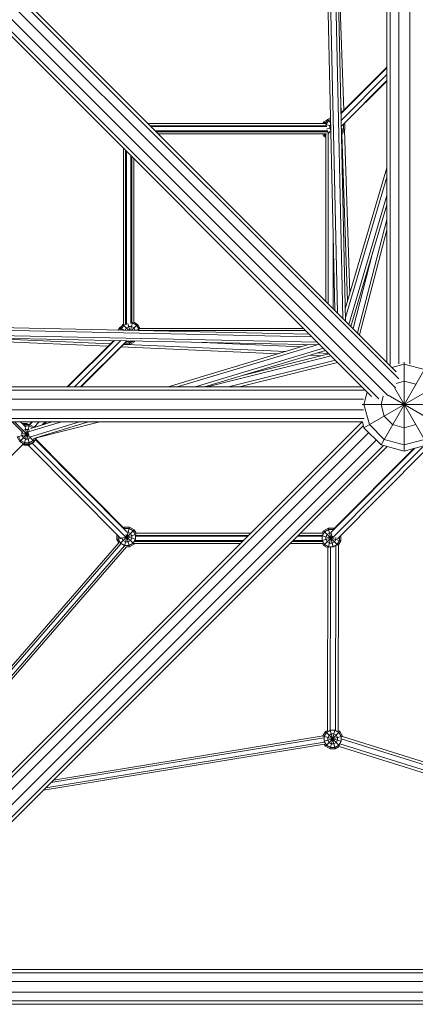
# Model space of a CAD drawing. Units: millimetres. Extents: x -7808 to 10445, y -6634 to 6754.
# Drawn here: x 339 to 1019, y -2030 to -339 of the extents above; entities that cross this region are included whole.
import ezdxf

# ---------------------------------------------------------------- set-up
doc = ezdxf.new("R2010")
doc.units = ezdxf.units.MM
doc.header["$MEASUREMENT"] = 0
doc.layers.add('LINARIUM_Nr_Pióra__7', color=7, linetype='Continuous', lineweight=0)

msp = doc.modelspace()

# ---------------------------------------------------------------- linework, layer by layer
at = {"layer": 'LINARIUM_Nr_Pióra__7', "linetype": 'Continuous'}
for p, q in [((975.7, -931.2), (975.7, 931.2)), ((990.7, -930.1), (990.7, 930.1)), ((1009.3, -930.1), (1009.3, 930.1)), ((970, -927.6), (970, 927.6)), ((72.1, -29.6), (986.3, -943.8)), ((61.2, -48.1), (984.7, -971.6)), ((70.3, -36), (990.4, -956.1)), ((971.6, -984.7), (48.1, -61.2)), ((29.6, -72.1), (943.8, -986.3)), ((956.1, -990.4), (36, -70.3)), ((866.5, -191.4), (880.5, -838.1)), ((885.1, -842.7), (870.9, -187.8)), ((894.3, -851.9), (879.9, -187.6)), ((898.9, -856.5), (884.5, -191.1)), ((896, -495.2), (886, -196.2)), ((970, -420.7), (891.2, -500)), ((891.2, -501.1), (970, -421.9)), ((970, -433.4), (891.5, -512.4)), ((891.7, -522.6), (970, -443.9)), ((897, -517.6), (970, -444.9)), ((891.6, -499.6), (890.4, -463.9)), ((865, -517.6), (560.1, -517.6)), ((563.8, -521.4), (865.9, -521.4)), ((866.7, -522.8), (565.3, -522.8)), ((860, -517.6), (861.7, -514.5)), ((869.6, -510), (861.7, -514.5)), ((861.7, -514.5), (864.5, -517.3)), ((862.6, -517.6), (863.4, -516.2)), ((863.4, -516.2), (866, -514.7)), ((868.2, -510.9), (864.3, -517.6)), ((864.8, -519.1), (873.7, -521.4)), ((865.9, -519.4), (869.9, -512.5)), ((865.9, -519.4), (865.9, -522)), ((868.2, -510.9), (873.4, -507.9)), ((868.2, -510.9), (873.6, -516.2)), ((869.6, -510), (869.8, -510)), ((869.6, -510), (869.7, -510)), ((873.4, -510.5), (869.9, -512.5)), ((873.6, -518.5), (872.2, -521)), ((872.2, -525.6), (872.2, -521)), ((894.8, -519.5), (897.7, -518.8)), ((895.2, -519.1), (895.4, -519.4)), ((895.4, -527.3), (895.4, -519.4)), ((896.9, -517.4), (897.7, -518.8)), ((897.7, -527.9), (897.7, -518.8)), ((572.7, -530.3), (868.6, -530.3)), ((868.5, -531.8), (574.2, -531.8)), ((866.1, -535.5), (578, -535.5)), ((861.7, -539.4), (859.5, -535.5)), ((861.7, -539.4), (865.4, -535.8)), ((861.7, -539.4), (865.4, -541.5)), ((862.1, -535.5), (863.4, -537.7)), ((865.4, -538.9), (863.4, -537.7)), ((865.4, -535.5), (865.4, -822.9)), ((866.4, -527.1), (873.7, -525.2)), ((869.8, -533.9), (868.2, -531.1)), ((869.1, -532.8), (869.1, -826.7)), ((873.9, -530.1), (869.9, -534.1)), ((873.8, -528.5), (872.2, -525.6)), ((891.8, -526.3), (897.7, -527.9)), ((895.4, -527.3), (891.9, -533.2)), ((893.1, -535.8), (892, -534.6)), ((892, -536.4), (893.1, -535.8)), ((892.8, -535.9), (902.3, -822.9)), ((897.7, -527.9), (893.1, -535.8)), ((906.4, -809.2), (897.1, -528.9)), ((517.6, -560), (517.6, -862.5)), ((521.4, -563.8), (521.4, -862.3)), ((522.8, -565.3), (522.8, -862.4)), ((530.3, -572.7), (530.3, -860.9)), ((531.8, -574.2), (531.8, -860.1)), ((535.5, -578), (535.5, -859.6)), ((898.5, -836), (970, -593.6)), ((898.8, -850.8), (970, -609.5)), ((970, -641.3), (904.8, -862.4)), ((970, -657.2), (908.4, -866)), ((919.4, -876.9), (970, -682.1)), ((970, -700), (923, -880.6)), ((878, -723.4), (878, -835.6)), ((946.2, -737.7), (912, -869.6)), ((517.6, -861.9), (516.7, -862.4)), ((518.3, -864.1), (522, -861.9)), ((525.3, -860.7), (528.6, -872.8)), ((529.7, -872.8), (533.3, -859.3)), ((533.1, -860.1), (531.1, -860.1)), ((539.9, -864.1), (533.1, -860.1)), ((535.5, -858.9), (541.6, -862.4)), ((186.6, -879.1), (850.6, -893)), ((841.4, -883.8), (186.8, -870.1)), ((836.8, -879.2), (190.2, -865.7)), ((511.5, -867.6), (508.8, -872.3)), ((512.1, -871.1), (511.4, -872.4)), ((511.5, -867.6), (514.8, -865.7)), ((511.5, -867.6), (512.9, -868.9)), ((512.1, -870.3), (516.7, -862.4)), ((512.1, -870.3), (512.1, -872.4)), ((512.1, -870.3), (520.7, -872.6)), ((518.3, -864.1), (514.4, -870.9)), ((514.4, -870.9), (514.4, -872.5)), ((516.7, -862.4), (527, -872.7)), ((520.6, -872.6), (522.9, -868.6)), ((520.6, -872.6), (520.6, -872.6)), ((526.8, -866.4), (522.9, -868.6)), ((526.8, -866.4), (531.4, -866.4)), ((531.2, -872.8), (541.6, -862.4)), ((531.4, -866.4), (535.3, -868.6)), ((535.3, -868.6), (537.6, -872.6)), ((536.3, -872.9), (545.3, -870.5)), ((537.6, -872.6), (537.6, -872.9)), ((539.9, -864.1), (543.8, -870.9)), ((541.6, -862.4), (545.6, -869.3)), ((543.8, -873.1), (543.8, -870.9)), ((543.9, -873.1), (830.6, -873.1)), ((545.4, -869.3), (826.9, -869.3)), ((189.9, -883.7), (855.2, -897.6)), ((197.4, -887.2), (491.1, -900.1)), ((245.1, -884.8), (495.4, -895.8)), ((420.7, -970), (501, -890.2)), ((421.9, -970), (502.1, -890.2)), ((513.4, -890.4), (433.4, -970)), ((523.7, -890.7), (443.9, -970)), ((444.9, -970), (523.3, -891.1)), ((519.4, -897), (520.1, -894.4)), ((520, -894.7), (519.8, -894.6)), ((520, -894.7), (527.9, -894.7)), ((524.6, -891.9), (523.2, -891.1)), ((524.9, -890.7), (524.6, -891.9)), ((524.6, -891.9), (533.7, -891.9)), ((527.1, -891.9), (528.5, -897)), ((532.9, -891.9), (527.9, -894.7)), ((536.4, -892.5), (528.5, -897)), ((533.7, -891.9), (533.4, -890.9)), ((535.3, -890.9), (533.7, -891.9)), ((535, -891.1), (536.4, -892.5)), ((537.3, -890.9), (536.4, -892.5)), ((822.7, -901.1), (639.8, -893.1)), ((783.6, -912.9), (513.4, -901.1)), ((517.7, -896.8), (519, -896.8)), ((518.2, -896.3), (519.4, -897)), ((519.4, -897), (528.5, -897)), ((796.6, -909), (523.6, -897)), ((835.6, -897.2), (594.3, -970)), ((850.2, -897.5), (609.9, -970)), ((641.1, -970), (861.2, -903.6)), ((864.8, -907.2), (656.6, -970)), ((869.7, -912.2), (851, -911.3)), ((874.3, -916.7), (661.2, -970)), ((698.3, -970), (881.7, -924.2)), ((885.4, -927.9), (716.8, -970)), ((870.6, -913), (724.3, -949.6)), ((838, -915.3), (858.1, -916.2)), ((1000, -1080), (1000, -927.6)), ((960, -1069.3), (1040, -930.7)), ((978.8, -936.4), (1000, -930.7)), ((1000, -930.7), (1034.6, -940)), ((930.7, -1040), (1069.3, -960)), ((1000, -960), (986, -963.8)), ((1000, -960), (1020, -965.4)), ((931.2, -975.7), (-931.2, -975.7)), ((927.6, -970), (-927.6, -970)), ((936.4, -978.8), (930.7, -1000)), ((983.9, -972.2), (1040, -1069.3)), ((930.1, -990.7), (-930.1, -990.7)), ((963.8, -986), (960, -1000)), ((972.2, -983.9), (1069.3, -1040)), ((930.1, -1009.3), (-930.1, -1009.3)), ((927.6, -1000), (1080, -1000)), ((930.7, -1000), (940, -1034.6)), ((960, -1000), (965.4, -1020)), ((-931.2, -1024.3), (931.2, -1024.3)), ((928, -1030), (-928, -1030)), ((927.6, -1030), (13.7, -1943.8)), ((326.6, -1030), (344.6, -1048.1)), ((330.6, -1030), (346.6, -1045.9)), ((341, -1030), (349.8, -1038.7)), ((354.1, -1047.2), (411.1, -1030)), ((356.2, -1034.2), (360.4, -1030)), ((356.3, -1055.9), (442.2, -1030)), ((357, -1034.5), (361.5, -1030)), ((395.5, -1030), (358.7, -1041.1)), ((362.9, -1058.6), (457.8, -1030)), ((364.3, -1038.7), (373.1, -1030)), ((476.8, -1030), (368.3, -1057.1)), ((378.3, -1035.2), (383.5, -1030)), ((385.3, -1030), (380.9, -1034.4)), ((458.2, -1030), (455.9, -1030.6)), ((928, -1030), (930.7, -1040)), ((980, -1034.6), (965.4, -1020)), ((929.7, -1036), (9.6, -1956.1)), ((15.3, -1971.6), (938.8, -1048.1)), ((343.4, -1032.4), (351.9, -1032.4)), ((345.7, -1034.7), (346.5, -1034.7)), ((346, -1035), (347.3, -1034.2)), ((346.6, -1045.9), (356.3, -1055.6)), ((346.8, -1044.3), (349.6, -1042.7)), ((347.3, -1034.2), (356.5, -1034.2)), ((347.3, -1034.2), (348.1, -1037)), ((347.3, -1068.2), (356.5, -1034.2)), ((347.7, -1036.6), (348, -1036.5)), ((355.8, -1036.5), (348, -1036.5)), ((348.9, -1039.9), (356.5, -1068.2)), ((354.2, -1042.7), (349.6, -1042.7)), ((351.9, -1032.4), (351.5, -1034.2)), ((351.9, -1032.4), (355.1, -1034.2)), ((354.2, -1042.7), (357, -1044.3)), ((362.1, -1040.1), (355.8, -1036.5)), ((364.3, -1038.7), (356.5, -1034.2)), ((363.4, -1039.7), (364.3, -1038.7)), ((364.7, -1039.3), (364.3, -1038.7)), ((960, -1069.3), (930.7, -1040)), ((940, -1034.6), (965.4, -1060)), ((980, -1034.6), (1000, -1040)), ((1000, -1040), (1020, -1034.6)), ((951.9, -1061.2), (28.4, -1984.7)), ((334.9, -1055.7), (355.3, -1050.3)), ((339.5, -1063.6), (334.9, -1055.7)), ((341.1, -1062), (337.2, -1055.1)), ((339.5, -1063.6), (354.7, -1048.4)), ((347.3, -1068.2), (339.5, -1063.6)), ((341.1, -1062), (348, -1065.9)), ((342.7, -1048.7), (355.8, -1052.2)), ((343.8, -1048.3), (343.4, -1048.9)), ((343.4, -1053.5), (343.4, -1048.9)), ((345.7, -1057.4), (343.4, -1053.5)), ((349.6, -1059.7), (345.7, -1057.4)), ((349.6, -1059.7), (354.2, -1059.7)), ((358.1, -1057.4), (354.2, -1059.7)), ((362.7, -1062), (355.8, -1065.9)), ((364.3, -1063.6), (356.5, -1068.2)), ((356.7, -1056), (364.3, -1063.6)), ((358.1, -1057.4), (358.7, -1056.4)), ((362.7, -1062), (365, -1058)), ((363, -1064.4), (363.7, -1065.2)), ((368.3, -1057.3), (363.7, -1065.2)), ((364.3, -1063.6), (368.1, -1057.1)), ((524.1, -1219), (366.5, -1060.5)), ((366.9, -1059.8), (519.7, -1213.5)), ((368.3, -1057.3), (368, -1057.2)), ((368.3, -1057), (368.3, -1057.3)), ((1000, -1069.3), (965.4, -1060)), ((1000, -1069.3), (1034.6, -1060)), ((964, -1070.3), (43.9, -1990.4)), ((56.2, -1986.3), (970.4, -1072.1)), ((185, -1229.3), (346, -1067.4)), ((344.7, -1068.8), (346, -1069.5)), ((346.5, -1067.7), (346, -1069.5)), ((346.4, -1069.5), (346, -1069.5)), ((346.4, -1069.5), (346.7, -1069.7)), ((347.2, -1068.1), (346.7, -1069.7)), ((346.7, -1069.7), (355.9, -1069.7)), ((356.5, -1068.2), (347.3, -1068.2)), ((355.8, -1065.9), (348, -1065.9)), ((353.8, -1069.7), (513, -1229.9)), ((355.4, -1068.2), (355.9, -1069.7)), ((355.9, -1069.7), (363.7, -1065.2)), ((361.1, -1066.7), (520.9, -1227.4)), ((1017.8, -1075.2), (873.9, -1219.9)), ((1031, -1073.5), (877.6, -1227.8)), ((1016.3, -1075.6), (878, -1214.7)), ((1036.3, -1078.7), (885.1, -1230.7)), ((1000, -1080), (960, -1069.3)), ((1000, -1080), (1040, -1069.3)), ((512, -1238.9), (535.8, -1215.1)), ((518.8, -1210.5), (517.5, -1211.3)), ((518.8, -1210.5), (519.5, -1213.3)), ((518.8, -1210.5), (527.9, -1210.5)), ((519.2, -1212.9), (519.4, -1212.8)), ((519.3, -1242.6), (527.9, -1210.5)), ((519.4, -1212.8), (527.3, -1212.8)), ((534.1, -1216.8), (527.3, -1212.8)), ((527.9, -1210.5), (535.8, -1215.1)), ((538.1, -1223.6), (534.1, -1216.8)), ((535.8, -1215.1), (539.2, -1221.1)), ((861.3, -1217.1), (859.1, -1221.1)), ((869.2, -1212.6), (861.3, -1217.1)), ((861.3, -1217.1), (886, -1241.8)), ((869.8, -1214.8), (863, -1218.8)), ((869.2, -1212.6), (877.8, -1244.6)), ((869.2, -1212.6), (878.3, -1212.6)), ((869.8, -1214.8), (877.7, -1214.8)), ((877.6, -1215.3), (878.3, -1212.6)), ((877.9, -1214.9), (877.7, -1214.8)), ((879.5, -1213.2), (878.3, -1212.6)), ((506.3, -1232.1), (539.4, -1223.2)), ((506.3, -1223.2), (506.3, -1232.1)), ((509.6, -1237.7), (506.3, -1232.1)), ((508.6, -1225.5), (508.6, -1231.5)), ((512.6, -1238.3), (508.6, -1231.5)), ((514.8, -1229.8), (514.8, -1228.6)), ((517.1, -1233.8), (514.8, -1229.8)), ((521.1, -1236), (517.1, -1233.8)), ((521, -1226.9), (538.3, -1231.5)), ((521.4, -1225.6), (535.8, -1240)), ((522.2, -1223.3), (527.9, -1244.5)), ((524.1, -1219), (525.6, -1219)), ((525.6, -1219), (529.6, -1221.3)), ((529.6, -1233.8), (525.6, -1236)), ((531.8, -1225.3), (529.6, -1221.3)), ((529.6, -1233.8), (531.8, -1229.8)), ((531.8, -1229.8), (531.8, -1225.3)), ((538.1, -1231.5), (534.1, -1238.3)), ((537, -1233.7), (723.8, -1233.7)), ((538.1, -1223.6), (538.1, -1231.5)), ((538.3, -1226.3), (731.3, -1226.3)), ((538.5, -1224.8), (732.8, -1224.8)), ((539, -1221.1), (736.5, -1221.1)), ((808.7, -1233.7), (859, -1233.7)), ((816.2, -1226.3), (858.9, -1226.3)), ((817.6, -1224.8), (859.1, -1224.8)), ((821.4, -1221.1), (859.3, -1221.1)), ((858.7, -1225.5), (890.8, -1234.1)), ((858.9, -1233.6), (879.3, -1228.1)), ((863, -1218.8), (859.1, -1225.6)), ((859.1, -1225.6), (859.1, -1233.5)), ((859.1, -1233.5), (863, -1240.3)), ((861.3, -1242), (877.2, -1226.2)), ((865.3, -1227.3), (867.6, -1223.3)), ((865.3, -1227.3), (865.3, -1231.8)), ((867.6, -1235.8), (865.3, -1231.8)), ((867.6, -1223.3), (871.5, -1221.1)), ((869.3, -1246.3), (875.7, -1222.3)), ((871.5, -1221.1), (875.2, -1221.1)), ((882.3, -1231.8), (880, -1235.8)), ((882.3, -1231.8), (882.3, -1228.7)), ((884.6, -1240.3), (888.5, -1233.5)), ((886.7, -1241.1), (890.8, -1234.1)), ((888.5, -1233.5), (888.5, -1227.3)), ((890.8, -1225), (890.8, -1234.1)), ((890.8, -1225), (890.8, -1225)), ((112.8, -1694.6), (509.8, -1237.5)), ((513.2, -1239.1), (117.9, -1694.3)), ((129, -1692.5), (519.6, -1242.6)), ((138.2, -1687.4), (523, -1244.2)), ((512.6, -1238.3), (519.4, -1242.3)), ((519.4, -1242.3), (527.3, -1242.3)), ((525.6, -1236), (521.1, -1236)), ((522.8, -1244.5), (527.9, -1244.5)), ((527.3, -1242.3), (534.1, -1238.3)), ((527.9, -1244.5), (535.8, -1240)), ((536.4, -1239), (535.8, -1240)), ((536.2, -1239), (718.6, -1239)), ((536.4, -1235.2), (722.4, -1235.2)), ((803.5, -1239), (859.8, -1239)), ((807.2, -1235.2), (859.6, -1235.2)), ((859.6, -1239), (861.3, -1242)), ((861.3, -1242), (868.8, -1246.3)), ((869.8, -1244.3), (863, -1240.3)), ((871.5, -1238.1), (867.6, -1235.8)), ((868.8, -1246.3), (868.3, -1559.6)), ((877.7, -1244.3), (869.8, -1244.3)), ((871.5, -1238.1), (876.1, -1238.1)), ((873.3, -1244.6), (872.8, -1559.3)), ((880, -1235.8), (876.1, -1238.1)), ((877.7, -1244.3), (884.6, -1240.3)), ((882.3, -1242), (881.8, -1559.7)), ((886.8, -1241.1), (886.3, -1560)), ((397.5, -1644.9), (860.5, -1569)), ((860.3, -1569.1), (864.5, -1561.8)), ((860.4, -1569.8), (891.8, -1578.2)), ((861.7, -1578.3), (893.9, -1569.7)), ((862.2, -1570.3), (866.1, -1563.5)), ((862.2, -1578.2), (862.2, -1570.3)), ((868.4, -1559.6), (864.5, -1561.8)), ((864.5, -1561.8), (888.9, -1586.3)), ((864.5, -1586.7), (889.4, -1561.8)), ((873, -1559.5), (866.1, -1563.5)), ((870.7, -1568), (868.4, -1572)), ((868.4, -1576.5), (868.4, -1572)), ((870.7, -1568), (874.6, -1565.8)), ((872.4, -1591.3), (880.9, -1559.2)), ((872.9, -1559.2), (881.5, -1591.3)), ((873, -1559.5), (880.9, -1559.5)), ((879.2, -1565.8), (874.6, -1565.8)), ((878.1, -1569.9), (878.1, -1569.9)), ((883.1, -1568), (879.2, -1565.8)), ((887.7, -1563.5), (880.9, -1559.5)), ((883.1, -1568), (885.4, -1572)), ((885.4, -1572), (885.4, -1576.5)), ((886.2, -1560), (889.4, -1561.8)), ((887.7, -1563.5), (891.6, -1570.3)), ((893.9, -1569.7), (889.4, -1561.8)), ((891.6, -1570.3), (891.6, -1578.2)), ((1815.9, -1858.3), (893.8, -1570.1)), ((893.9, -1569.7), (893.9, -1570.1)), ((862.7, -1583.3), (380.1, -1662.4)), ((384.4, -1658), (862.4, -1579.7)), ((393.2, -1649.3), (861.7, -1572.5)), ((862.2, -1578.2), (866.1, -1585)), ((862.5, -1583.3), (864.5, -1586.7)), ((864.5, -1586.7), (872.4, -1591.3)), ((873, -1589), (866.1, -1585)), ((870.7, -1580.5), (868.4, -1576.5)), ((874.6, -1582.8), (870.7, -1580.5)), ((873, -1589), (880.9, -1589)), ((874.6, -1582.8), (879.2, -1582.8)), ((879.2, -1582.8), (883.1, -1580.5)), ((887.7, -1585), (880.9, -1589)), ((888.4, -1587.3), (881.5, -1591.3)), ((883.1, -1580.5), (885.4, -1576.5)), ((887.7, -1585), (891.6, -1578.2)), ((1843.3, -1885.8), (888.3, -1587.2)), ((1836.5, -1878.9), (889.2, -1582.8)), ((1822.8, -1865.2), (891.8, -1574.2)), ((872.4, -1591.3), (881.5, -1591.3)), ((1931.2, -1975.7), (68.8, -1975.7)), ((1927.6, -1970), (72.4, -1970)), ((69.9, -1990.7), (1930.1, -1990.7)), ((1930.1, -2009.3), (69.9, -2009.3)), ((1931.2, -2024.3), (68.8, -2024.3)), ((72, -2030), (1928, -2030))]:
    msp.add_line(p, q, dxfattribs=at)

doc.saveas('drawing.dxf')
